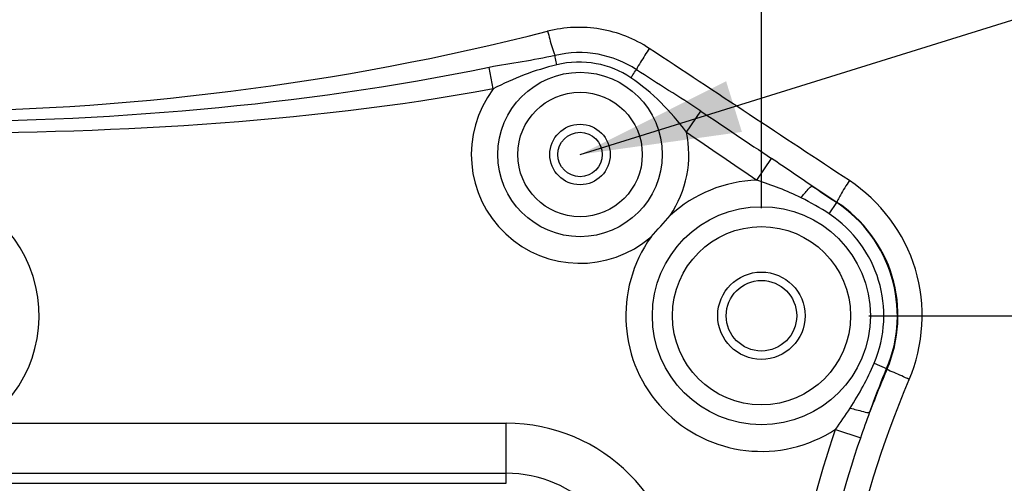
# Model space of a CAD drawing. Units: millimetres. Extents: x -88 to 1982, y 170 to 1612.
# Drawn here: x 1542 to 1615, y 1199 to 1234 of the extents above; entities that cross this region are included whole.
import ezdxf

# ---------------------------------------------------------------- set-up
doc = ezdxf.new("R2010")
doc.units = ezdxf.units.MM
doc.layers.add('DIM', color=7, linetype='Continuous')
doc.styles.get("Standard").update_dxf_attribs({"font": 'ARTxt.shx'})
doc.dimstyles.new('ISO-25', dxfattribs={"dimtxt": 1.2, "dimasz": 2, "dimexe": 2, "dimexo": 1, "dimgap": 2, "dimtad": 1, "dimtxsty": 'Standard', "dimcen": 2.5, "dimadec": 0, "dimazin": 0, "dimtfac": 1, "dimtmove": 0, "dimatfit": 3, "dimfxl": 1, "dimarcsym": 0})

# ---------------------------------------------------------------- blocks, each defined once
blk = doc.blocks.new('*D6')
at = {"layer": 'Defpoints', "color": 0, "transparency": 16777216}
for p in [(1596.9, 1550), (1469.9, 1211.59), (1596.9, 1211.59)]:
    blk.add_point(p, dxfattribs=at)
at = {"layer": 'DIM', "color": 0, "lineweight": -2, "transparency": 16777216}
for p, q in [((1469.9, 1219.59), (1469.9, 1566)), ((1596.9, 1219.59), (1596.9, 1566)), ((1485.9, 1550), (1580.9, 1550))]:
    blk.add_line(p, q, dxfattribs=at)
at = {"layer": 'DIM', "color": 0, "transparency": 16777216}
for points in [[(1485.9, 1552.667), (1485.9, 1547.333), (1469.9, 1550)], [(1580.9, 1552.667), (1580.9, 1547.333), (1596.9, 1550)]]:
    blk.add_solid(points, dxfattribs=at)
at = {"layer": 'DIM', "transparency": 16777216, "insert": (1533.4, 1573.314), "char_height": 9.6, "attachment_point": 5}
blk.add_mtext('127 mm [5 inc]', dxfattribs=at)
blk = doc.blocks.new('*D7')
at = {"layer": 'Defpoints', "color": 0, "transparency": 16777216}
for p in [(1596.9, 1211.59), (1596.9, 1141.59), (1798.162, 1141.59)]:
    blk.add_point(p, dxfattribs=at)
at = {"layer": 'DIM', "color": 0, "lineweight": -2, "transparency": 16777216}
for p, q in [((1604.9, 1211.59), (1814.162, 1211.59)), ((1798.162, 1195.59), (1798.162, 1157.59)), ((1604.9, 1141.59), (1814.162, 1141.59)), ((1798.162, 1141.59), (1798.162, 936.333))]:
    blk.add_line(p, q, dxfattribs=at)
at = {"layer": 'DIM', "color": 0, "transparency": 16777216}
for points in [[(1795.495, 1195.59), (1800.829, 1195.59), (1798.162, 1211.59)], [(1795.495, 1157.59), (1800.829, 1157.59), (1798.162, 1141.59)]]:
    blk.add_solid(points, dxfattribs=at)
at = {"layer": 'DIM', "transparency": 16777216, "insert": (1774.848, 1030.962), "char_height": 9.6, "attachment_point": 5, "rotation": 90}
blk.add_mtext('70 mm [2 3/4 inch]', dxfattribs=at)

msp = doc.modelspace()

# ---------------------------------------------------------------- linework, layer by layer
at = {"linetype": 'Continuous'}
for p, q in [((1576.938, 1228.467), (1576.644, 1230.068)), ((1591.321, 1225.258), (1592.392, 1226.822)), ((1596.566, 1221.68), (1597.659, 1223.289)), ((1602.523, 1220.028), (1600.685, 1221.238)), ((1601.95, 1219.17), (1602.508, 1220.007)), ((1602.508, 1220.007), (1602.523, 1220.028)), ((1605.291, 1208.048), (1606.258, 1207.64)), ((1538.957, 1203.59), (1577.9, 1203.59)), ((1577.9, 1199.118), (1577.9, 1203.59)), ((1602.416, 1203.135), (1604.288, 1202.498)), ((1488.9, 1199.863), (1577.9, 1199.863)), ((1488.9, 1199.118), (1577.9, 1199.118))]:
    msp.add_line(p, q, dxfattribs=at)
for centre, radius in [((1583.4, 1223.59), 6.116), ((1583.4, 1223.59), 4.631), ((1583.4, 1223.59), 2.25), ((1583.4, 1223.59), 1.65), ((1596.9, 1211.59), 8.116), ((1596.9, 1211.59), 6.631), ((1596.9, 1211.59), 3.25), ((1596.9, 1211.59), 2.625)]:
    msp.add_circle(centre, radius, dxfattribs=at)
for centre, radius, start, end in [((1583.4, 1223.59), 8.095, 142.95969, 310.77547), ((3161.349, 3559.983), 2811.63, 236.080752, 236.20999), ((1583.4, 1223.59), 8.095, 325.95644, 11.88862), ((2511.534, 2568.437), 1628.165, 235.584948, 235.80838), ((1596.9, 1211.59), 10.095, 91.89376, 132.28565), ((1533.4, 1211.59), 9.741, 304.78444, 235.21739), ((1715.446, 1389.189), 203.415, 235.65525, 236.27489), ((1592.097, 1204.34), 17.805, 56.39837, 64.20251), ((1596.9, 1211.59), 10.114, 337.11462, 56.3217), ((1530.468, 1270.641), 78.852, 317.58895, 319.14297), ((1596.9, 1211.59), 9.108, 337.11462, 56.3217), ((1596.9, 1211.59), 10.095, 144.44627, 303.12239), ((1678.813, 1176.678), 78.886, 156.89015, 159.39725), ((1577.9, 1190.59), 13, 0, 90), ((1577.9, 1190.59), 9.273, 0, 90)]:
    msp.add_arc(centre, radius, start, end, dxfattribs=at)
for points, knots in [([(1485.812, 1232.763), (1501.304, 1228.817), (1533.4, 1224.776), (1565.495, 1228.817), (1580.987, 1232.763)], [0, 0, 0, 0, 0.5, 1, 1, 1, 1]), ([(1588.552, 1231.483), (1587.462, 1232.204), (1584.952, 1233.201), (1582.253, 1233.086), (1580.987, 1232.763)], [0, 0, 0, 0, 0.500146, 1, 1, 1, 1]), ([(1580.987, 1232.763), (1581.038, 1232.565), (1581.206, 1231.96), (1581.355, 1231.342), (1581.54, 1230.961)], [0, 0, 0, 0, 0.325245, 1, 1, 1, 1]), ([(1588.552, 1231.483), (1588.33, 1231.145), (1588.017, 1230.618), (1587.664, 1230.1), (1587.594, 1229.899)], [0, 0, 0, 0, 0.655017, 1, 1, 1, 1]), ([(1581.67, 1230.266), (1581.655, 1230.342), (1581.609, 1230.573), (1581.562, 1230.804), (1581.54, 1230.961)], [0, 0, 0, 0, 0.328727, 1, 1, 1, 1]), ([(1576.644, 1230.068), (1562.461, 1227.157), (1533.4, 1224.826), (1504.338, 1227.157), (1490.155, 1230.068)], [0, 0, 0, 0, 0.5, 1, 1, 1, 1]), ([(1587.183, 1229.301), (1587.232, 1229.373), (1587.369, 1229.573), (1587.504, 1229.774), (1587.594, 1229.899)], [0, 0, 0, 0, 0.361806, 1, 1, 1, 1]), ([(1576.938, 1228.467), (1562.622, 1225.84), (1533.4, 1224.441), (1504.177, 1225.84), (1489.861, 1228.467)], [0, 0, 0, 0, 0.5, 1, 1, 1, 1]), ([(1603.448, 1221.648), (1603.217, 1221.294), (1602.901, 1220.819), (1602.631, 1220.275), (1602.519, 1220.091), (1602.523, 1220.028)], [0, 0, 0, 0, 0.678707, 0.898445, 1, 1, 1, 1]), ([(1607.903, 1206.847), (1608.977, 1209.368), (1609.357, 1215.356), (1605.736, 1220.141), (1603.448, 1221.648)], [0, 0, 0, 0, 0.500159, 1, 1, 1, 1]), ([(1599.845, 1220.37), (1600.013, 1220.589), (1600.271, 1220.853), (1600.556, 1221.235), (1600.685, 1221.238)], [0, 0, 0, 0, 0.680505, 1, 1, 1, 1]), ([(1606.258, 1207.64), (1607.161, 1209.75), (1607.48, 1214.767), (1604.44, 1218.769), (1602.523, 1220.028)], [0, 0, 0, 0, 0.500219, 1, 1, 1, 1]), ([(1607.903, 1206.847), (1607.522, 1207.011), (1607.007, 1207.303), (1606.38, 1207.489), (1606.258, 1207.64)], [0, 0, 0, 0, 0.68088, 1, 1, 1, 1]), ([(1607.96, 1146.404), (1603.911, 1155.853), (1599.599, 1176.614), (1603.869, 1197.385), (1607.903, 1206.847)], [0, 0, 0, 0, 0.499841, 1, 1, 1, 1]), ([(1603.5, 1204.721), (1603.825, 1204.617), (1604.272, 1204.539), (1604.842, 1204.341), (1604.973, 1204.436)], [0, 0, 0, 0, 0.678082, 1, 1, 1, 1]), ([(1600.388, 1156.896), (1598.512, 1164.459), (1597, 1180.212), (1599.904, 1195.76), (1602.416, 1203.135)], [0, 0, 0, 0, 0.500038, 1, 1, 1, 1]), ([(1602.322, 1157.375), (1600.476, 1164.754), (1598.948, 1180.128), (1601.817, 1195.305), (1604.288, 1202.498)], [0, 0, 0, 0, 0.500035, 1, 1, 1, 1])]:
    msp.add_open_spline(points, degree=3, knots=knots, dxfattribs=at)
for points in [[(1584.756, 1231.049), (1583.701, 1231.245), (1582.582, 1231.214), (1581.54, 1230.96)], [(1603.448, 1221.648), (1598.48, 1224.922), (1593.515, 1228.2), (1588.552, 1231.483)], [(1581.54, 1230.961), (1579.926, 1230.575), (1578.269, 1230.402), (1576.644, 1230.068)], [(1584.601, 1230.349), (1583.64, 1230.527), (1582.62, 1230.498), (1581.67, 1230.266)], [(1587.594, 1229.899), (1586.744, 1230.464), (1585.76, 1230.863), (1584.756, 1231.049)], [(1581.67, 1230.266), (1580.031, 1229.865), (1578.424, 1229.267), (1576.938, 1228.467)], [(1587.183, 1229.301), (1586.41, 1229.816), (1585.514, 1230.18), (1584.601, 1230.349)], [(1592.392, 1226.822), (1590.815, 1227.881), (1589.175, 1228.844), (1587.595, 1229.899)], [(1591.321, 1225.258), (1590.149, 1226.789), (1588.787, 1228.231), (1587.183, 1229.301)], [(1600.685, 1221.238), (1599.673, 1221.917), (1598.672, 1222.611), (1597.659, 1223.289)], [(1599.845, 1220.37), (1598.786, 1220.884), (1597.685, 1221.314), (1596.566, 1221.68)], [(1603.5, 1204.721), (1604.186, 1205.777), (1604.801, 1206.888), (1605.291, 1208.048)], [(1604.973, 1204.436), (1605.362, 1205.52), (1605.77, 1206.597), (1606.218, 1207.657)], [(1602.416, 1203.135), (1602.788, 1203.657), (1603.151, 1204.184), (1603.5, 1204.721)], [(1604.288, 1202.498), (1604.511, 1203.146), (1604.737, 1203.793), (1604.973, 1204.436)]]:
    msp.add_open_spline(points, degree=3, dxfattribs=at)

# ---------------------------------------------------------------- dimensions: what is measured, and where the dimension line sits
at = {"layer": 'DIM'}
dim = msp.add_linear_dim(base=(1596.9, 1550), p1=(1469.9, 1211.59), p2=(1596.9, 1211.59), dimstyle='ISO-25', override={"dimscale": 8, "dimpost": ' mm', "dimclrt": 256}, dxfattribs=at)
dim.commit()
dim.dimension.update_dxf_attribs({"geometry": '*D6', "text_midpoint": (1533.4, 1550), "dimtype": 160})
dim = msp.add_linear_dim(base=(1798.162, 1141.59), p1=(1596.9, 1211.59), p2=(1596.9, 1141.59), angle=90, dimstyle='ISO-25', override={"dimscale": 8, "dimpost": ' mm', "dimclrt": 256}, dxfattribs=at)
dim.commit()
dim.dimension.update_dxf_attribs({"geometry": '*D7', "text_midpoint": (1774.848, 1030.962)})

# ---------------------------------------------------------------- leaders
at = {"layer": 'DIM', "annotation_type": 0, "has_hookline": 1, "hookline_direction": 0, "text_width": 180}
msp.add_leader([(1583.4, 1223.59), (1784.279, 1286.093), (1796.279, 1286.093)], dimstyle='ISO-25', override={"dimscale": 3, "dimasz": 4, "dimtad": 0}, dxfattribs=at)

doc.saveas('drawing.dxf')
